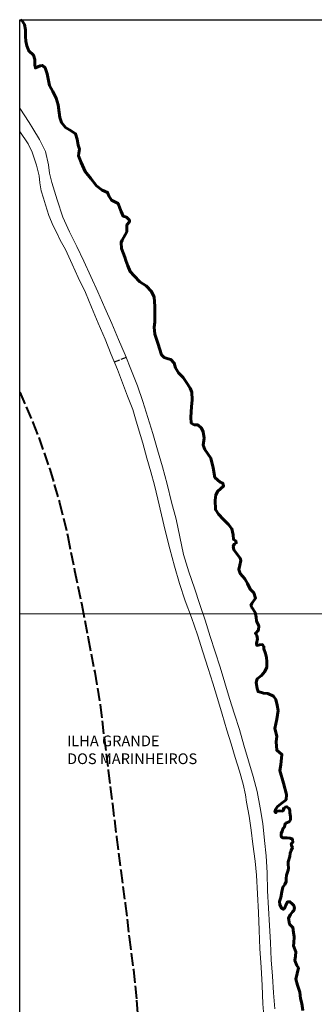
# Model space of a CAD drawing. Units: millimetres. Extents: x 173452 to 187934, y 1668720 to 1685349.
# Drawn here: x 178272 to 178547, y 1681659 to 1682578 of the extents above; entities that cross this region are included whole.
import ezdxf

# ---------------------------------------------------------------- set-up
doc = ezdxf.new("R2010")
doc.units = ezdxf.units.MM
doc.header["$XCLIPFRAME"] = 2
doc.linetypes.add('ACAD_ISO02W100', pattern=[15, 12, -3])
for name, color, linetype, lineweight in [('P-Cotas', 5, 'Continuous', 20), ('P-Lim_area_comp', 40, 'ACAD_ISO02W100', 40), ('P-Lim_SUBUEU', 5, 'Continuous', 40), ('P-Lim_trac_viario', 1, 'Continuous', 20), ('P-Lim_UEU', 6, 'Continuous', 60), ('P-Malha', 7, 'Continuous', 9), ('P-Texto_Geral', 5, 'Continuous', 20)]:
    doc.layers.add(name, color=color, linetype=linetype, lineweight=lineweight)
doc.layers.add('P-GAUSS_KRUEGER', color=3, linetype='Continuous')
doc.layers.add('P-Imagem_raster', color=251, linetype='Continuous')
doc.dimstyles.get("Standard").update_dxf_attribs({"dimtxt": 0.18, "dimasz": 0.18, "dimexe": 0.18, "dimexo": 0.0625, "dimgap": 0.09, "dimtad": 0, "dimtih": 1, "dimtoh": 1, "dimdec": 4, "dimzin": 0, "dimdsep": 46, "dimtxsty": 'Standard', "dimcen": 0.09, "dimadec": 0, "dimazin": 0, "dimtfac": 1, "dimtdec": 4, "dimtofl": 0, "dimtmove": 0, "dimatfit": 3, "dimfxl": 0, "dimtolj": 1, "dimtzin": 0, "dimarcsym": 0})
picture_1 = doc.add_image_def('image2.tif', size_in_pixel=(13600, 13473))

# ---------------------------------------------------------------- blocks, each defined once
blk = doc.blocks.new('*D13')
at = {"layer": 'Defpoints', "color": 0}
for p in [(178360.33, 1682258.37), (178371.54, 1682262.55), (178371.54, 1682262.55)]:
    blk.add_point(p, dxfattribs=at)
at = {"layer": 'P-Cotas', "color": 0, "lineweight": -2}
for p, q in [((178360.31, 1682258.43), (178360.27, 1682258.54)), ((178360.5, 1682258.43), (178365.45, 1682260.28)), ((178371.37, 1682262.48), (178366.42, 1682260.64)), ((178371.52, 1682262.61), (178371.47, 1682262.72))]:
    blk.add_line(p, q, dxfattribs=at)
at = {"layer": 'P-Cotas', "color": 0}
for points in [[(178360.49, 1682258.46), (178360.51, 1682258.4), (178360.33, 1682258.37)], [(178371.36, 1682262.51), (178371.38, 1682262.46), (178371.54, 1682262.55)]]:
    blk.add_solid(points, dxfattribs=at)
at = {"layer": 'P-Cotas', "color": 0, "insert": (178365.93, 1682260.46), "char_height": 0.18, "attachment_point": 5}
blk.add_mtext('\\A1;11.9618', dxfattribs=at)

msp = doc.modelspace()

# ---------------------------------------------------------------- linework, layer by layer
at = {"layer": 'P-GAUSS_KRUEGER'}
msp.add_lwpolyline([(178272, 1682578), (180692, 1682578), (180692, 1679804), (178272, 1679804)], close=True, dxfattribs=at)
msp.add_lwpolyline([(178272, 1682578), (180692, 1682578), (180692, 1679804), (178272, 1679804)], close=True, dxfattribs=at)
at = {"layer": 'P-Lim_area_comp'}
msp.add_lwpolyline([(178272, 1682230.3664), (178284.2519, 1682201.95104), (178289.80014, 1682187.9344), (178300.02046, 1682158.30784), (178309.24472, 1682127.31902), (178316.86201, 1682095.47082), (178323.23582, 1682063.86603), (178329.97979, 1682031.76888), (178335.9832, 1682000.53606), (178341.98532, 1681968.69129), (178347.12755, 1681938.2127), (178350.78476, 1681907.60684), (178354.5621, 1681876.88034), (178358.4593, 1681845.90278), (178362.35624, 1681814.80484), (178366.25318, 1681783.70689), (178370.40171, 1681752.97961), (178374.17748, 1681721.51073), (178378.0752, 1681690.78397), (178380.98499, 1681662.53726), (178383.2794, 1681632.67666)], dxfattribs=at)
at = {"layer": 'P-Lim_SUBUEU', "flags": 128}
msp.add_lwpolyline([(178272.80805, 1682577.79823), (178274.26348, 1682576.84324), (178276.39168, 1682573.6398), (178277.29604, 1682568.61098), (178277.28283, 1682562.36545), (178277.73097, 1682557.94691), (178278.78912, 1682553.52709), (178280.45661, 1682548.80131), (178285.02316, 1682544.83105), (178286.08194, 1682540.71588), (178286.10374, 1682535.56722), (178286.70825, 1682532.97631), (178290.98205, 1682534.79525), (178293.11798, 1682535.24772), (178295.70561, 1682532.95728), (178297.67647, 1682527.46921), (178298.58147, 1682522.74505), (178299.78856, 1682516.64927), (178302.9791, 1682511.00629), (178306.01552, 1682504.60198), (178307.98543, 1682498.65692), (178308.73245, 1682491.34347), (178309.48496, 1682486.61962), (178310.89213, 1682481.91232), (178314.8474, 1682477.33404), (178320.02587, 1682474.27647), (178324.13751, 1682471.52583), (178325.65186, 1682466.49571), (178326.40242, 1682460.85789), (178327.76685, 1682457.04673), (178327.30162, 1682453.39178), (178326.99114, 1682450.80282), (178329.26541, 1682444.55245), (178333.09225, 1682436.37937), (178338.41582, 1682429.81789), (178343.73872, 1682422.95175), (178349.06745, 1682418.82756), (178353.94286, 1682416.68461), (178355.15607, 1682413.48311), (178357.74014, 1682409.51704), (178363.8333, 1682406.30521), (178365.50206, 1682402.18876), (178366.56279, 1682398.98756), (178368.68873, 1682394.71781), (178371.73611, 1682393.49272), (178374.4217, 1682390.93178), (178374.57099, 1682389.40816), (178371.81959, 1682386.36736), (178371.96499, 1682383.01578), (178371.95855, 1682379.96918), (178370.27496, 1682377.07846), (178367.67219, 1682372.20939), (178366.59988, 1682369.9267), (178367.04545, 1682364.28952), (178368.56237, 1682360.47804), (178370.23083, 1682356.20925), (178371.13937, 1682353.16072), (178372.8062, 1682348.13028), (178375.19834, 1682342.83137), (178378.84959, 1682338.71071), (178384.0229, 1682333.21587), (178389.96258, 1682329.54737), (178394.98371, 1682324.20518), (178397.4124, 1682318.86847), (178398.00467, 1682310.48903), (178398.00291, 1682295.64277), (178397.53542, 1682290.92152), (178397.97907, 1682284.37035), (178400.85913, 1682276.13841), (178404.37163, 1682265.20014), (178406.80611, 1682262.60537), (178410.46347, 1682261.37899), (178412.90182, 1682260.61218), (178416.25, 1682257.40615), (178417.46032, 1682252.83368), (178420.19595, 1682248.4103), (178424.6087, 1682243.83105), (178427.64931, 1682239.40703), (178431.14516, 1682233.91573), (178432.5508, 1682230.1396), (178432.84098, 1682223.13178), (178432.3693, 1682216.43022), (178431.58653, 1682206.83505), (178432.03241, 1682201.3502), (178434.92665, 1682199.82077), (178438.28127, 1682199.66135), (178441.62978, 1682196.60765), (178443.29983, 1682193.10051), (178444.04976, 1682187.15803), (178443.27373, 1682180.76179), (178444.79001, 1682176.64565), (178450.27301, 1682168.599), (178452.54146, 1682159.60669), (178454.19993, 1682150.61567), (178459.07083, 1682146.34011), (178461.66104, 1682145.26832), (178462.26523, 1682142.52509), (178456.76534, 1682137.81447), (178454.92826, 1682134.46708), (178454.30764, 1682129.44148), (178454.60453, 1682120.64638), (178457.49263, 1682116.22268), (178461.90572, 1682111.79575), (178466.77469, 1682106.60621), (178469.96909, 1682102.79119), (178471.02464, 1682097.15273), (178471.62497, 1682092.58153), (178473.60487, 1682091.3587), (178474.05849, 1682089.52977), (178472.07377, 1682088.46766), (178471.30612, 1682086.03199), (178471.90999, 1682083.13643), (178477.56941, 1682075.22418), (178478.47957, 1682072.9373), (178477.40307, 1682068.67432), (178476.3272, 1682064.716), (178477.69196, 1682061.05718), (178482.10342, 1682055.86861), (178484.53436, 1682051.59821), (178487.11588, 1682046.4135), (178490.6156, 1682042.75016), (178492.13059, 1682038.02472), (178488.6125, 1682033.00524), (178487.69365, 1682031.17921), (178488.75597, 1682028.73968), (178491.6527, 1682024.50078), (178492.71115, 1682020.23328), (178493.00809, 1682016.42439), (178494.98155, 1682012.15496), (178494.66753, 1682007.89037), (178491.91646, 1682005.0019), (178493.13225, 1682003.01903), (178493.7358, 1681999.97113), (178492.81147, 1681995.55551), (178493.11292, 1681993.87923), (178495.85884, 1681994.33042), (178498.45195, 1681994.6296), (178499.81991, 1681992.49407), (178499.66356, 1681990.66644), (178501.48418, 1681986.24499), (178502.39111, 1681982.4348), (178502.6887, 1681978.93057), (178502.52735, 1681973.48212), (178500.84117, 1681969.37275), (178497.4785, 1681965.72393), (178493.65929, 1681962.53307), (178492.5844, 1681959.03173), (178493.6406, 1681953.69792), (178494.39665, 1681950.64972), (178499.42618, 1681949.2681), (178503.39015, 1681948.80272), (178508.72272, 1681946.50649), (178511.00343, 1681943.30272), (178512.36462, 1681937.96827), (178513.11681, 1681933.09209), (178511.88029, 1681925.07401), (178509.91487, 1681916.32663), (178511.84636, 1681909.02959), (178511.34833, 1681903.68248), (178511.8186, 1681895.90233), (178516.67767, 1681892.00248), (178515.68366, 1681882.28065), (178514.69888, 1681876.93457), (178518.08131, 1681865.25869), (178520.97906, 1681854.55623), (178520.48205, 1681849.69531), (178516.97557, 1681846.88422), (178512.66264, 1681843.42696), (178510.53575, 1681840.47861), (178510.20967, 1681838.23257), (178511.04374, 1681837.58888), (178511.68921, 1681838.93555), (178514.00334, 1681839.25162), (178517.28059, 1681839.18049), (178518.37495, 1681840.07687), (178518.12103, 1681841.55383), (178519.92323, 1681842.89806), (178521.33768, 1681843.21603), (178523.19832, 1681841.79986), (178524.02979, 1681839.93653), (178524.08916, 1681837.62548), (178524.7886, 1681834.09343), (178524.58887, 1681830.82004), (178523.42875, 1681829.2177), (178520.92048, 1681828.26011), (178519.68725, 1681827.29192), (178519.3265, 1681825.71169), (178518.86323, 1681823.92768), (178517.94252, 1681823.11364), (178516.81346, 1681820.36204), (178515.94068, 1681818.06891), (178516.08801, 1681815.31462), (178517.26003, 1681814.24114), (178521.29329, 1681814.18161), (178524.40682, 1681813.76703), (178526.44752, 1681813.04873), (178526.79518, 1681809.77835), (178525.42497, 1681808.94007), (178525.6315, 1681807.04698), (178526.46938, 1681805.0474), (178525.41096, 1681802.31582), (178524.24797, 1681799.89988), (178524.13626, 1681796.85085), (178522.54664, 1681791.80713), (178522.4367, 1681789.59927), (178522.84997, 1681785.91824), (178522.44113, 1681783.84193), (178521.69874, 1681781.21483), (178520.85264, 1681779.32396), (178520.74049, 1681776.06462), (178520.73515, 1681773.5411), (178519.46554, 1681770.49451), (178517.56593, 1681768.18529), (178516.71428, 1681763.66575), (178515.54548, 1681758.516), (178514.48508, 1681754.83808), (178514.68915, 1681751.78838), (178516.38029, 1681748.55771), (178518.16754, 1681747.50246), (178519.22172, 1681748.23626), (178520.17574, 1681751.38866), (178521.86618, 1681754.32922), (178524.07714, 1681754.53484), (178526.17838, 1681752.63774), (178527.85881, 1681750.84668), (178528.38023, 1681748.53233), (178527.63895, 1681746.43096), (178526.58342, 1681745.06627), (178524.78885, 1681742.65168), (178522.78129, 1681739.08091), (178523.82237, 1681733.61104), (178526.86831, 1681730.45019), (178527.38462, 1681725.71746), (178528.21826, 1681721.7201), (178527.78862, 1681716.07326), (178527.45416, 1681713.44553), (178529.74475, 1681707.85523), (178529.40681, 1681703.58473), (178528.74064, 1681699.64347), (178530.7044, 1681695.03954), (178532.0152, 1681692.73687), (178531.01733, 1681687.4821), (178529.69055, 1681682.22801), (178531.32332, 1681676.63912), (178533.28292, 1681670.06386), (178533.92824, 1681664.14849), (178535.23418, 1681659.54595), (178536.20702, 1681652.97278)], dxfattribs=at)
at = {"layer": 'P-Lim_trac_viario'}
for points in [[(178509.91161, 1681654.54985), (178508.82961, 1681669.48001), (178507.92964, 1681685.09198), (178506.71801, 1681700.3936), (178505.94962, 1681716.55706), (178504.98945, 1681732.16915), (178504.03073, 1681748.46342), (178503.072, 1681764.7577), (178502.85669, 1681781.54198), (178502.08779, 1681797.46466), (178500.50235, 1681811.52309), (178498.92135, 1681827.68826), (178496.35369, 1681842.19018), (178493.47647, 1681857.37495), (178489.78428, 1681871.43783), (178485.54138, 1681886.00348), (178481.23841, 1681900.62946), (178476.93544, 1681915.25544), (178472.38102, 1681929.57095), (178467.88731, 1681944.13713), (178463.51452, 1681958.95387), (178458.96035, 1681973.38976), (178454.28554, 1681987.70553), (178449.61073, 1682002.02129), (178444.99833, 1682017.3903), (178440.13382, 1682032.13785), (178434.95925, 1682047.32747), (178429.7848, 1682062.57728), (178424.98365, 1682078.81949), (178421.42647, 1682095.05907), (178418.05039, 1682111.53904), (178413.68008, 1682127.52953), (178409.50183, 1682144.20181), (178405.13218, 1682160.5033), (178400.70168, 1682176.49392), (178396.14895, 1682191.612), (178391.65641, 1682206.72995), (178386.85209, 1682221.47737), (178381.86694, 1682236.10479), (178376.19816, 1682250.05147), (178370.53202, 1682265.24213), (178364.2415, 1682279.31051), (178358.07347, 1682294.37181), (178351.53359, 1682309.1229), (178344.99372, 1682323.87399), (178338.45293, 1682338.1937), (178331.91214, 1682352.51342), (178325.30999, 1682366.28149), (178318.39685, 1682380.05022), (178312.29603, 1682393.68681), (178306.87273, 1682409.86011), (178301.95066, 1682425.85177), (178299.92271, 1682434.65427), (178298.82591, 1682442.58201), (178296.12309, 1682454.84704), (178290.44882, 1682466.19539), (178284.34081, 1682476.4311), (178280.6906, 1682481.88628), (178272, 1682495.2803)], [(178272, 1682473.68774), (178279.97678, 1682462.18461), (178283.68234, 1682454.44197), (178287.80944, 1682442.0435), (178290.1459, 1682432.06658), (178290.68418, 1682425.68498), (178292.09289, 1682418.18797), (178294.24555, 1682411.43177), (178296.0884, 1682405.23802), (178299.28722, 1682395.06866), (178303.36043, 1682385.64987), (178306.19657, 1682379.50418), (178309.9033, 1682372.31331), (178314.84018, 1682363.32407), (178320.82087, 1682349.80812), (178326.55311, 1682337.40626), (178333.33479, 1682323.14624), (178339.0643, 1682309.45024), (178345.35337, 1682294.69967), (178351.70236, 1682279.81857), (178357.43014, 1682265.30997), (178363.22947, 1682251.42321), (178367.78769, 1682238.90345), (178372.53653, 1682226.38328), (178377.46632, 1682214.04332), (178379.98625, 1682205.43038), (178382.38604, 1682196.93809), (178386.82021, 1682182.68303), (178390.57285, 1682168.7404), (178394.38817, 1682155.97141), (178397.7127, 1682143.57465), (178400.84466, 1682130.25533), (178404.16489, 1682115.82205), (178407.85536, 1682100.94656), (178412.09315, 1682083.96316), (178416.52312, 1682067.72174), (178421.13394, 1682051.61035), (178426.30656, 1682035.49777), (178432.16215, 1682019.75494), (178437.8266, 1682003.76171), (178442.93956, 1681987.90007), (178447.92249, 1681972.21928), (178452.10742, 1681958.70712), (178456.48074, 1681944.14119), (178461.03477, 1681929.63507), (178465.33682, 1681914.57771), (178469.27252, 1681901.80847), (178473.02777, 1681889.09979), (178477.21456, 1681876.46043), (178480.46939, 1681864.31462), (178482.74579, 1681854.39802), (178483.71415, 1681847.40355), (178486.10424, 1681834.32657), (178488.06283, 1681821.19032), (178489.65076, 1681808.30565), (178491.72371, 1681792.32001), (178492.80978, 1681779.31602), (178493.76615, 1681761.90818), (178494.78284, 1681744.5604), (178495.36946, 1681727.83553), (178496.19542, 1681710.42796), (178497.40312, 1681693.2704), (178498.16954, 1681676.17395), (178498.93595, 1681659.07751), (178499.90569, 1681647.98991)]]:
    msp.add_lwpolyline(points, dxfattribs=at)
at = {"layer": 'P-Lim_UEU', "flags": 128}
msp.add_lwpolyline([(178272.80805, 1682577.79823), (178274.26348, 1682576.84324), (178276.39168, 1682573.6398), (178277.29604, 1682568.61098), (178277.28283, 1682562.36545), (178277.73097, 1682557.94691), (178278.78912, 1682553.52709), (178280.45661, 1682548.80131), (178285.02316, 1682544.83105), (178286.08194, 1682540.71588), (178286.10374, 1682535.56722), (178286.70825, 1682532.97631), (178290.98205, 1682534.79525), (178293.11798, 1682535.24772), (178295.70561, 1682532.95728), (178297.67647, 1682527.46921), (178298.58147, 1682522.74505), (178299.78856, 1682516.64927), (178302.9791, 1682511.00629), (178306.01552, 1682504.60198), (178307.98543, 1682498.65692), (178308.73245, 1682491.34347), (178309.48496, 1682486.61962), (178310.89213, 1682481.91232), (178314.8474, 1682477.33404), (178320.02587, 1682474.27647), (178324.13751, 1682471.52583), (178325.65186, 1682466.49571), (178326.40242, 1682460.85789), (178327.76685, 1682457.04673), (178327.30162, 1682453.39178), (178326.99114, 1682450.80282), (178329.26541, 1682444.55245), (178333.09225, 1682436.37937), (178338.41582, 1682429.81789), (178343.73872, 1682422.95175), (178349.06745, 1682418.82756), (178353.94286, 1682416.68461), (178355.15607, 1682413.48311), (178357.74014, 1682409.51704), (178363.8333, 1682406.30521), (178365.50206, 1682402.18876), (178366.56279, 1682398.98756), (178368.68873, 1682394.71781), (178371.73611, 1682393.49272), (178374.4217, 1682390.93178), (178374.57099, 1682389.40816), (178371.81959, 1682386.36736), (178371.96499, 1682383.01578), (178371.95855, 1682379.96918), (178370.27496, 1682377.07846), (178367.67219, 1682372.20939), (178366.59988, 1682369.9267), (178367.04545, 1682364.28952), (178368.56237, 1682360.47804), (178370.23083, 1682356.20925), (178371.13937, 1682353.16072), (178372.8062, 1682348.13028), (178375.19834, 1682342.83137), (178378.84959, 1682338.71071), (178384.0229, 1682333.21587), (178389.96258, 1682329.54737), (178394.98371, 1682324.20518), (178397.4124, 1682318.86847), (178398.00467, 1682310.48903), (178398.00291, 1682295.64277), (178397.53542, 1682290.92152), (178397.97907, 1682284.37035), (178400.85913, 1682276.13841), (178404.37163, 1682265.20014), (178406.80611, 1682262.60537), (178410.46347, 1682261.37899), (178412.90182, 1682260.61218), (178416.25, 1682257.40615), (178417.46032, 1682252.83368), (178420.19595, 1682248.4103), (178424.6087, 1682243.83105), (178427.64931, 1682239.40703), (178431.14516, 1682233.91573), (178432.5508, 1682230.1396), (178432.84098, 1682223.13178), (178432.3693, 1682216.43022), (178431.58653, 1682206.83505), (178432.03241, 1682201.3502), (178434.92665, 1682199.82077), (178438.28127, 1682199.66135), (178441.62978, 1682196.60765), (178443.29983, 1682193.10051), (178444.04976, 1682187.15803), (178443.27373, 1682180.76179), (178444.79001, 1682176.64565), (178450.27301, 1682168.599), (178452.54146, 1682159.60669), (178454.19993, 1682150.61567), (178459.07083, 1682146.34011), (178461.66104, 1682145.26832), (178462.26523, 1682142.52509), (178456.76534, 1682137.81447), (178454.92826, 1682134.46708), (178454.30764, 1682129.44148), (178454.60453, 1682120.64638), (178457.49263, 1682116.22268), (178461.90572, 1682111.79575), (178466.77469, 1682106.60621), (178469.96909, 1682102.79119), (178471.02464, 1682097.15273), (178471.62497, 1682092.58153), (178473.60487, 1682091.3587), (178474.05849, 1682089.52977), (178472.07377, 1682088.46766), (178471.30612, 1682086.03199), (178471.90999, 1682083.13643), (178477.56941, 1682075.22418), (178478.47957, 1682072.9373), (178477.40307, 1682068.67432), (178476.3272, 1682064.716), (178477.69196, 1682061.05718), (178482.10342, 1682055.86861), (178484.53436, 1682051.59821), (178487.11588, 1682046.4135), (178490.6156, 1682042.75016), (178492.13059, 1682038.02472), (178488.6125, 1682033.00524), (178487.69365, 1682031.17921), (178488.75597, 1682028.73968), (178491.6527, 1682024.50078), (178492.71115, 1682020.23328), (178493.00809, 1682016.42439), (178494.98155, 1682012.15496), (178494.66753, 1682007.89037), (178491.91646, 1682005.0019), (178493.13225, 1682003.01903), (178493.7358, 1681999.97113), (178492.81147, 1681995.55551), (178493.11292, 1681993.87923), (178495.85884, 1681994.33042), (178498.45195, 1681994.6296), (178499.81991, 1681992.49407), (178499.66356, 1681990.66644), (178501.48418, 1681986.24499), (178502.39111, 1681982.4348), (178502.6887, 1681978.93057), (178502.52735, 1681973.48212), (178500.84117, 1681969.37275), (178497.4785, 1681965.72393), (178493.65929, 1681962.53307), (178492.5844, 1681959.03173), (178493.6406, 1681953.69792), (178494.39665, 1681950.64972), (178499.42618, 1681949.2681), (178503.39015, 1681948.80272), (178508.72272, 1681946.50649), (178511.00343, 1681943.30272), (178512.36462, 1681937.96827), (178513.11681, 1681933.09209), (178511.88029, 1681925.07401), (178509.91487, 1681916.32663), (178511.84636, 1681909.02959), (178511.34833, 1681903.68248), (178511.8186, 1681895.90233), (178516.67767, 1681892.00248), (178515.68366, 1681882.28065), (178514.69888, 1681876.93457), (178518.08131, 1681865.25869), (178520.97906, 1681854.55623), (178520.48205, 1681849.69531), (178516.97557, 1681846.88422), (178512.66264, 1681843.42696), (178510.53575, 1681840.47861), (178510.20967, 1681838.23257), (178511.04374, 1681837.58888), (178511.68921, 1681838.93555), (178514.00334, 1681839.25162), (178517.28059, 1681839.18049), (178518.37495, 1681840.07687), (178518.12103, 1681841.55383), (178519.92323, 1681842.89806), (178521.33768, 1681843.21603), (178523.19832, 1681841.79986), (178524.02979, 1681839.93653), (178524.08916, 1681837.62548), (178524.7886, 1681834.09343), (178524.58887, 1681830.82004), (178523.42875, 1681829.2177), (178520.92048, 1681828.26011), (178519.68725, 1681827.29192), (178519.3265, 1681825.71169), (178518.86323, 1681823.92768), (178517.94252, 1681823.11364), (178516.81346, 1681820.36204), (178515.94068, 1681818.06891), (178516.08801, 1681815.31462), (178517.26003, 1681814.24114), (178521.29329, 1681814.18161), (178524.40682, 1681813.76703), (178526.44752, 1681813.04873), (178526.79518, 1681809.77835), (178525.42497, 1681808.94007), (178525.6315, 1681807.04698), (178526.46938, 1681805.0474), (178525.41096, 1681802.31582), (178524.24797, 1681799.89988), (178524.13626, 1681796.85085), (178522.54664, 1681791.80713), (178522.4367, 1681789.59927), (178522.84997, 1681785.91824), (178522.44113, 1681783.84193), (178521.69874, 1681781.21483), (178520.85264, 1681779.32396), (178520.74049, 1681776.06462), (178520.73515, 1681773.5411), (178519.46554, 1681770.49451), (178517.56593, 1681768.18529), (178516.71428, 1681763.66575), (178515.54548, 1681758.516), (178514.48508, 1681754.83808), (178514.68915, 1681751.78838), (178516.38029, 1681748.55771), (178518.16754, 1681747.50246), (178519.22172, 1681748.23626), (178520.17574, 1681751.38866), (178521.86618, 1681754.32922), (178524.07714, 1681754.53484), (178526.17838, 1681752.63774), (178527.85881, 1681750.84668), (178528.38023, 1681748.53233), (178527.63895, 1681746.43096), (178526.58342, 1681745.06627), (178524.78885, 1681742.65168), (178522.78129, 1681739.08091), (178523.82237, 1681733.61104), (178526.86831, 1681730.45019), (178527.38462, 1681725.71746), (178528.21826, 1681721.7201), (178527.78862, 1681716.07326), (178527.45416, 1681713.44553), (178529.74475, 1681707.85523), (178529.40681, 1681703.58473), (178528.74064, 1681699.64347), (178530.7044, 1681695.03954), (178532.0152, 1681692.73687), (178531.01733, 1681687.4821), (178529.69055, 1681682.22801), (178531.32332, 1681676.63912), (178533.28292, 1681670.06386), (178533.92824, 1681664.14849), (178535.23418, 1681659.54595), (178536.20702, 1681652.97278)], dxfattribs=at)
at = {"layer": 'P-Malha'}
msp.add_line((180692, 1682023.2), (178272, 1682023.2), dxfattribs=at)

# ---------------------------------------------------------------- texts
at = {"layer": 'P-Texto_Geral', "insert": (178316.15872, 1681909.66597), "char_height": 10, "width": 139.4681, "attachment_point": 1}
msp.add_mtext('{\\Fsimplex.shx;ILHA GRANDE\\PDOS MARINHEIROS}', dxfattribs=at)

# ---------------------------------------------------------------- dimensions: what is measured, and where the dimension line sits
at = {"layer": 'P-Cotas'}
dim = msp.add_linear_dim(base=(178371.5373, 1682262.54701), p1=(178360.3298, 1682258.36659), p2=(178371.5373, 1682262.54701), angle=20.45561988, dimstyle='Standard', dxfattribs=at)
dim.commit()
dim.dimension.update_dxf_attribs({"geometry": '*D13', "text_midpoint": (178365.93355, 1682260.4568), "dimtype": 161})

# ---------------------------------------------------------------- referenced raster images: frames only (the image files are external)
at = {"layer": 'P-Imagem_raster'}
image = msp.add_image(picture_1, insert=(177268.83709, 1678649.69977), size_in_units=(4384.593, 4343.64864), rotation=-0.12117264, dxfattribs=at)
image.set_boundary_path([(3085.304985, 1281.26203), (10591.572135, 1265.38729), (10609.76905, 9869.678644), (3103.5019, 9885.553384), (3085.304985, 1281.26203)])

doc.saveas('drawing.dxf')
